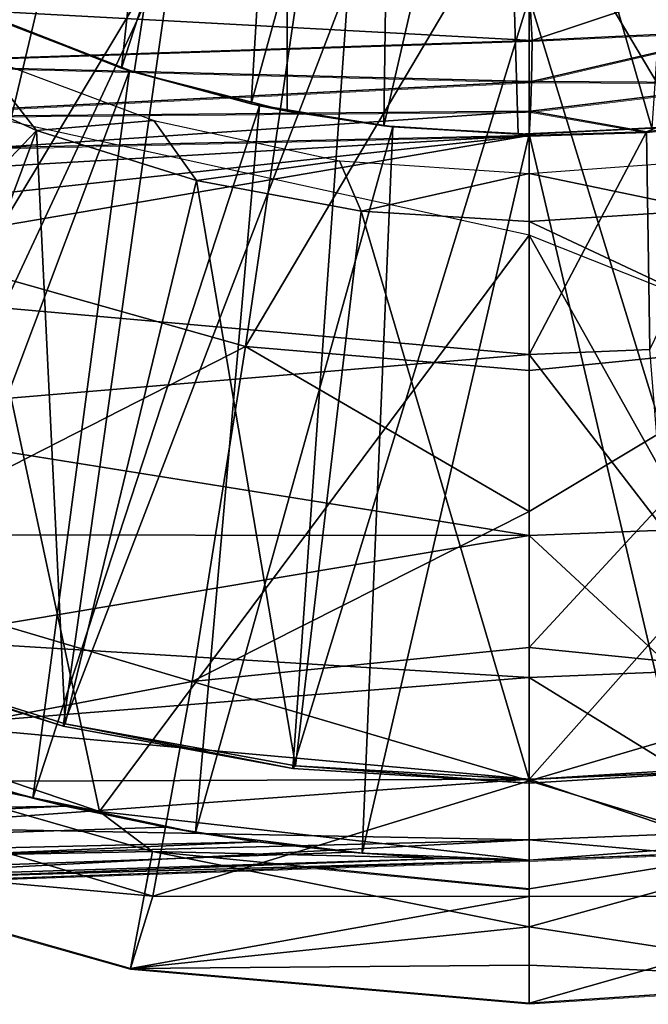
# Model space of a CAD drawing. Units: feet. Extents: x -17.5 to 17.5, y -6.2 to 2.4.
# Drawn here: x -3.2 to -2.9, y -1.1 to -0.6 of the extents above; entities that cross this region are included whole.
import ezdxf

# ---------------------------------------------------------------- set-up
doc = ezdxf.new("R2010")
doc.units = ezdxf.units.FT
doc.header["$MEASUREMENT"] = 0
doc.layers.get('0').update_dxf_attribs({"color": 255})
for name, color, linetype in [('AFUWA-3-ARPM', 4, 'Continuous'), ('AFUWA-3-BTVL', 11, 'Continuous'), ('AFUWA-P', 2, 'Continuous')]:
    doc.layers.add(name, color=color, linetype=linetype)

# ---------------------------------------------------------------- blocks, each defined once
blk = doc.blocks.new('A$C269851C7')
at = {"linetype": 'Continuous', "lineweight": 0}
for p, q in [((-7.52059, 6.03345), (-7.52192, 6.05996)), ((-7.52192, 6.05996), (-7.52059, 6.03345)), ((-7.41209, 6.03858), (-7.52085, 6.01339)), ((-7.41209, 6.03858), (-7.52059, 6.03345)), ((-7.86343, 6.02209), (-7.52059, 6.03345)), ((-7.52059, 6.03345), (-7.52085, 6.01339)), ((-7.52059, 6.03345), (-7.52085, 6.01339)), ((-7.86343, 6.02209), (-7.52085, 6.01339)), ((-7.86343, 5.99585), (-7.52085, 6.01339)), ((-7.52129, 5.99889), (-7.52085, 6.01339)), ((-7.52129, 5.99889), (-7.52085, 6.01339)), ((-7.52129, 5.99889), (-7.40827, 6.01275)), ((-7.40827, 6.01275), (-7.52085, 6.01339)), ((-7.52129, 5.99889), (-7.86343, 5.99585)), ((-7.52129, 5.99889), (-7.52192, 5.98706)), ((-7.52129, 5.99889), (-7.52192, 5.98706)), ((-7.52129, 5.99889), (-7.46472, 5.98889)), ((-7.46472, 5.98889), (-7.40832, 5.99586)), ((-7.46472, 5.98889), (-7.40832, 5.99586)), ((-7.46472, 5.98889), (-7.52192, 5.98706)), ((-7.46472, 5.98889), (-7.52192, 5.98706)), ((-7.78429, 5.98094), (-7.52192, 5.98706)), ((-7.52192, 5.98706), (-7.78429, 5.98094)), ((-7.52192, 5.88023), (-7.52192, 5.98706)), ((-7.52192, 5.98706), (-7.52192, 5.88023)), ((-7.52192, 5.88023), (-7.52192, 5.79184)), ((-7.52192, 5.88023), (-7.52192, 5.79184)), ((-7.52192, 5.79184), (-7.52192, 5.72259)), ((-7.52192, 5.72259), (-7.52192, 5.79184)), ((-7.52192, 5.72259), (-7.52192, 5.67297)), ((-7.52192, 5.72259), (-7.52192, 5.67297)), ((-7.52192, 5.64322), (-7.52192, 5.67297)), ((-7.52192, 5.67297), (-7.52192, 5.64322)), ((-7.52192, 5.63335), (-7.52192, 5.64322)), ((-7.52192, 5.64322), (-7.52192, 5.63335)), ((-7.89076, 5.62047), (-7.52192, 5.63335)), ((-7.52192, 5.63335), (-7.89076, 5.62047)), ((-7.52192, 5.63335), (-7.44466, 5.63646)), ((-7.44466, 5.63646), (-7.52192, 5.63335)), ((-7.52192, 5.6194), (-7.52192, 5.63335)), ((-7.52192, 5.63335), (-7.52192, 5.6194)), ((-7.62624, 5.6297), (-7.52192, 5.6194)), ((-7.62624, 5.6297), (-7.52192, 5.6194)), ((-7.70773, 5.62686), (-7.71649, 5.58052)), ((-7.86096, 5.62151), (-7.71649, 5.58052)), ((-7.71649, 5.58052), (-7.86096, 5.62151)), ((-7.52192, 5.6194), (-7.52192, 5.6008)), ((-7.52192, 5.6008), (-7.52192, 5.6194)), ((-7.52192, 5.5822), (-7.52192, 5.6008)), ((-7.52192, 5.5822), (-7.52192, 5.6008)), ((-7.71649, 5.58052), (-7.52192, 5.5636)), ((-7.71649, 5.58052), (-7.52192, 5.5636)), ((-7.52192, 5.5822), (-7.52192, 5.5636)), ((-7.52192, 5.5822), (-7.52192, 5.5636)), ((-7.35293, 5.57477), (-7.52192, 5.5636)), ((-7.35293, 5.57477), (-7.52192, 5.5636))]:
    blk.add_line(p, q, dxfattribs=at)

msp = doc.modelspace()

# ---------------------------------------------------------------- linework, layer by layer
at = {"layer": 'AFUWA-3-ARPM'}
for points in [[(-3.21722, -0.57179, 4.55305), (-3.14558, -0.59976, 4.55555), (-3.07087, -0.1182, 4.55816)], [(-3.14558, -0.59976, 5.38754), (-3.2169, -0.57194, 5.39003), (-3.07087, -0.1182, 5.38493)], [(-3.07087, -0.61884, 4.55816), (-3.07087, -0.1182, 4.55816), (-3.14558, -0.59976, 4.55555)], [(-3.14558, -0.59976, 5.38754), (-3.07087, -0.1182, 5.38493), (-3.07087, -0.61884, 5.38493)], [(-3.07087, -0.61884, 5.38493), (-3.07087, -0.1182, 5.38493), (-3.07087, -0.1182, 4.55816)], [(-3.07087, -0.61884, 5.38493), (-3.07087, -0.1182, 4.55816), (-3.07087, -0.61884, 4.55816)], [(-3.12306, -0.33277, 4.40068), (-3.15179, -0.59771, 4.40068), (-3.21277, -0.57382, 4.40068)], [(-3.15179, -0.59771, 4.40068), (-3.12306, -0.33277, 4.40068), (-3.07268, -0.35409, 4.40068)], [(-3.08838, -0.61521, 4.40068), (-3.15179, -0.59771, 4.40068), (-3.07268, -0.35409, 4.40068)], [(-3.07268, -0.35409, 4.40068), (-3.02018, -0.36782, 4.40068), (-3.08838, -0.61521, 4.40068)], [(-3.45679, -0.55102, 3.40073), (-3.14257, -0.35598, 3.36019), (-3.34667, -0.63506, 3.40073)], [(-3.14257, -0.35598, 3.36019), (-3.22337, -0.69639, 3.40073), (-3.34667, -0.63506, 3.40073)], [(-3.22337, -0.69639, 3.40073), (-3.14257, -0.35598, 3.36019), (-3.0413, -0.3936, 3.36019)], [(-3.02018, -0.36782, 4.40068), (-3.02379, -0.62598, 4.40068), (-3.08838, -0.61521, 4.40068)], [(-3.02379, -0.62598, 4.40068), (-3.02018, -0.36782, 4.40068), (-2.96581, -0.37387, 4.40068)], [(-3.02379, -0.62598, 4.40068), (-2.96581, -0.37387, 4.40068), (-2.95824, -0.62997, 4.40068)], [(-2.87611, -0.37544, 4.40068), (-2.89295, -0.62714, 4.40068), (-2.96581, -0.37387, 4.40068)], [(-2.89295, -0.62714, 4.40068), (-2.95824, -0.62997, 4.40068), (-2.96581, -0.37387, 4.40068)], [(-3.22337, -0.69639, 3.40073), (-3.0413, -0.3936, 3.36019), (-3.09116, -0.73365, 3.40073)], [(-2.95276, -0.49977, 3.36906), (-3.09116, -0.73365, 3.40073), (-3.0413, -0.3936, 3.36019)], [(-2.81528, -0.73154, 3.40073), (-2.95276, -0.49977, 3.36906), (-2.86422, -0.3936, 3.36019)], [(-2.95276, -0.49977, 3.36906), (-2.95276, -0.74538, 3.40073), (-3.09116, -0.73365, 3.40073)], [(-2.95276, -0.74538, 3.40073), (-2.95276, -0.49977, 3.36906), (-2.81528, -0.73154, 3.40073)], [(-2.84773, -0.54979, 8.47182), (-2.95276, -0.55772, 8.47548), (-2.95142, -0.58423, 8.47048)], [(-2.84773, -0.54979, 8.47182), (-2.95142, -0.58423, 8.47048), (-2.84292, -0.57911, 8.46581)], [(-2.95276, -0.55772, 8.47548), (-3.29476, -0.56579, 8.48743), (-2.95142, -0.58423, 8.47048)], [(-3.29476, -0.56579, 8.48743), (-3.29426, -0.5956, 8.48155), (-2.95142, -0.58423, 8.47048)], [(-3.21722, -0.57179, 4.55305), (-3.21277, -0.57382, 4.40068), (-3.14558, -0.59976, 4.55555)], [(-3.20899, -0.57554, 5.60147), (-3.14788, -0.59901, 5.60147), (-3.27265, -0.93091, 5.60147)], [(-3.20899, -0.57554, 5.60147), (-3.2169, -0.57194, 5.39003), (-3.14558, -0.59976, 5.38754)], [(-3.14558, -0.59976, 4.55555), (-3.21277, -0.57382, 4.40068), (-3.15179, -0.59771, 4.40068)], [(-3.14788, -0.59901, 5.60147), (-3.20899, -0.57554, 5.60147), (-3.14558, -0.59976, 5.38754)], [(-2.95168, -0.6043, 8.46079), (-2.8391, -0.60494, 8.44816), (-2.84292, -0.57911, 8.46581)], [(-2.95142, -0.58423, 8.47048), (-2.95168, -0.6043, 8.46079), (-2.84292, -0.57911, 8.46581)], [(-3.29426, -0.5956, 8.48155), (-2.95168, -0.6043, 8.46079), (-2.95142, -0.58423, 8.47048)], [(-2.95168, -0.6043, 8.46079), (-3.29426, -0.5956, 8.48155), (-3.29426, -0.62184, 8.46395)], [(-3.27265, -0.93091, 5.60147), (-3.14788, -0.59901, 5.60147), (-3.19495, -0.9541, 5.60147)], [(-3.14788, -0.59901, 5.60147), (-3.08435, -0.6161, 5.60147), (-3.19495, -0.9541, 5.60147)], [(-3.08838, -0.61521, 4.40068), (-3.14558, -0.59976, 4.55555), (-3.15179, -0.59771, 4.40068)], [(-3.14788, -0.59901, 5.60147), (-3.14558, -0.59976, 5.38754), (-3.08435, -0.6161, 5.60147)], [(-3.07087, -0.61884, 4.55816), (-3.14558, -0.59976, 4.55555), (-3.08838, -0.61521, 4.40068)], [(-3.14558, -0.59976, 5.38754), (-3.07087, -0.61884, 5.38493), (-3.08435, -0.6161, 5.60147)], [(-2.95212, -0.61879, 8.44626), (-2.95168, -0.6043, 8.46079), (-3.29426, -0.62184, 8.46395)], [(-2.8391, -0.60494, 8.44816), (-2.95168, -0.6043, 8.46079), (-2.95212, -0.61879, 8.44626)], [(-2.95212, -0.61879, 8.44626), (-2.89555, -0.62879, 8.42467), (-2.8391, -0.60494, 8.44816)], [(-2.83915, -0.62182, 8.4229), (-2.8391, -0.60494, 8.44816), (-2.89555, -0.62879, 8.42467)], [(-3.16242, -0.96057, 5.50147), (-3.23596, -0.61735, 5.50147), (-3.35953, -0.89414, 5.50147)], [(-3.29426, -0.62184, 8.46395), (-3.21513, -0.63674, 8.43581), (-2.95212, -0.61879, 8.44626)], [(-2.95276, -0.67922, 5.50147), (-3.23596, -0.61735, 5.50147), (-3.16242, -0.96057, 5.50147)], [(-2.95212, -0.61879, 8.44626), (-3.21513, -0.63674, 8.43581), (-2.95275, -0.63063, 8.42655)], [(-3.11566, -0.97077, 5.60147), (-3.19495, -0.9541, 5.60147), (-3.08435, -0.6161, 5.60147)], [(-3.08435, -0.6161, 5.60147), (-3.01933, -0.62642, 5.60147), (-3.11566, -0.97077, 5.60147)], [(-3.08838, -0.61521, 4.40068), (-3.02379, -0.62598, 4.40068), (-3.07087, -0.61884, 4.55816)], [(-3.01933, -0.62642, 5.60147), (-3.08435, -0.6161, 5.60147), (-3.07087, -0.61884, 5.38493)], [(-3.07087, -0.61884, 5.38493), (-3.02379, -0.62598, 4.40068), (-3.01933, -0.62642, 5.60147)], [(-3.02379, -0.62598, 4.40068), (-3.07087, -0.61884, 5.38493), (-3.07087, -0.61884, 4.55816)], [(-2.95275, -0.63063, 8.42655), (-2.89555, -0.62879, 8.42467), (-2.95212, -0.61879, 8.44626)], [(-2.89386, -0.7351, 8.13887), (-2.83915, -0.62182, 8.4229), (-2.89555, -0.62879, 8.42467)], [(-3.11566, -0.97077, 5.60147), (-3.01933, -0.62642, 5.60147), (-3.03428, -0.98094, 5.60147)], [(-3.01933, -0.62642, 5.60147), (-2.95276, -0.63001, 5.60147), (-3.03428, -0.98094, 5.60147)], [(-3.02379, -0.62598, 4.40068), (-2.95824, -0.62997, 4.40068), (-3.01933, -0.62642, 5.60147)], [(-3.01933, -0.62642, 5.60147), (-2.95824, -0.62997, 4.40068), (-2.95276, -0.63001, 5.60147)], [(-2.95824, -0.62997, 4.40068), (-2.89295, -0.62714, 4.40068), (-2.95276, -0.63001, 5.60147)], [(-2.95276, -0.63001, 5.60147), (-2.89295, -0.62714, 4.40068), (-2.88691, -0.62653, 5.60147)], [(-2.95276, -0.63001, 5.60147), (-2.88691, -0.62653, 5.60147), (-2.87058, -0.98085, 5.60147)], [(-2.89555, -0.62879, 8.42467), (-2.95275, -0.63063, 8.42655), (-2.95276, -0.73745, 8.13887)], [(-2.95276, -0.73745, 8.13887), (-2.89386, -0.7351, 8.13887), (-2.89555, -0.62879, 8.42467)], [(-2.95275, -0.63063, 8.42655), (-3.21513, -0.63674, 8.43581), (-3.42926, -0.65847, 8.40214)], [(-3.39013, -0.67855, 8.34731), (-2.95275, -0.63063, 8.42655), (-3.42926, -0.65847, 8.40214)], [(-2.95275, -0.63063, 8.42655), (-3.39013, -0.67855, 8.34731), (-3.36447, -0.70112, 8.28511)], [(-3.36447, -0.70112, 8.28511), (-2.95276, -0.73745, 8.13887), (-2.95275, -0.63063, 8.42655)], [(-2.95276, -0.98434, 5.60147), (-3.03428, -0.98094, 5.60147), (-2.95276, -0.63001, 5.60147)], [(-2.95276, -0.98434, 5.60147), (-2.95276, -0.63001, 5.60147), (-2.87058, -0.98085, 5.60147)], [(-3.16242, -0.96057, 5.50147), (-2.95276, -0.98434, 5.50147), (-2.95276, -0.67922, 5.50147)], [(-2.78902, -0.97182, 5.50147), (-2.95276, -0.67922, 5.50147), (-2.95276, -0.98434, 5.50147)], [(-2.78902, -0.97182, 5.50147), (-2.48193, -0.86667, 5.50147), (-2.95276, -0.67922, 5.50147)], [(-3.09116, -0.73365, 3.40073), (-3.30352, -0.84193, 3.43922), (-3.22337, -0.69639, 3.40073)], [(-3.31489, -0.76793, 8.08653), (-2.95276, -0.73745, 8.13887), (-3.36447, -0.70112, 8.28511)], [(-3.09116, -0.73365, 3.40073), (-3.11721, -0.89713, 3.43922), (-3.30352, -0.84193, 3.43922)], [(-3.11721, -0.89713, 3.43922), (-3.09116, -0.73365, 3.40073), (-2.95276, -0.81411, 3.41325)], [(-2.95276, -0.74538, 3.40073), (-2.95276, -0.81411, 3.41325), (-3.09116, -0.73365, 3.40073)], [(-2.95276, -0.88058, 3.43219), (-2.81528, -0.73154, 3.40073), (-2.7883, -0.89713, 3.43922)], [(-2.95276, -0.81411, 3.41325), (-2.95276, -0.74538, 3.40073), (-2.81528, -0.73154, 3.40073)], [(-2.95276, -0.81411, 3.41325), (-2.81528, -0.73154, 3.40073), (-2.95276, -0.88058, 3.43219)], [(-2.89386, -0.7351, 8.13887), (-2.95276, -0.73745, 8.13887), (-2.8868, -0.8232, 7.84376)], [(-3.31489, -0.76793, 8.08653), (-2.95276, -0.82584, 7.84376), (-2.95276, -0.73745, 8.13887)], [(-2.95276, -0.82584, 7.84376), (-2.8868, -0.8232, 7.84376), (-2.95276, -0.73745, 8.13887)], [(-3.27881, -0.82554, 7.88861), (-2.95276, -0.82584, 7.84376), (-3.31489, -0.76793, 8.08653)], [(-3.11721, -0.89713, 3.43922), (-2.95276, -0.81411, 3.41325), (-2.95276, -0.88058, 3.43219)], [(-3.25477, -0.87665, 7.68106), (-2.95276, -0.82584, 7.84376), (-3.27881, -0.82554, 7.88861)], [(-2.95276, -0.89509, 7.54293), (-2.95276, -0.82584, 7.84376), (-3.25477, -0.87665, 7.68106)], [(-2.95276, -0.82584, 7.84376), (-2.88127, -0.89223, 7.54293), (-2.8868, -0.8232, 7.84376)], [(-2.95276, -0.82584, 7.84376), (-2.95276, -0.89509, 7.54293), (-2.88127, -0.89223, 7.54293)], [(-3.30352, -0.84193, 3.43922), (-3.11721, -0.89713, 3.43922), (-3.34449, -0.94024, 3.48484)], [(-3.24454, -0.91849, 7.4738), (-2.95276, -0.89509, 7.54293), (-3.25477, -0.87665, 7.68106)], [(-2.95276, -0.94563, 3.4552), (-3.11721, -0.89713, 3.43922), (-2.95276, -0.88058, 3.43219)], [(-2.95276, -0.88058, 3.43219), (-2.7883, -0.89713, 3.43922), (-2.95276, -0.94563, 3.4552)], [(-2.95276, -0.89509, 7.54293), (-2.87731, -0.9417, 7.23825), (-2.88127, -0.89223, 7.54293)], [(-3.35953, -0.89414, 5.50147), (-3.3109, -0.92992, 5.10777), (-3.16242, -0.96057, 5.50147)], [(-3.34449, -0.94024, 3.48484), (-3.11721, -0.89713, 3.43922), (-3.13642, -1.00189, 3.48484)], [(-2.95276, -0.94472, 7.23825), (-2.95276, -0.89509, 7.54293), (-3.24454, -0.91849, 7.4738)], [(-2.95276, -0.94563, 3.4552), (-3.13642, -1.00189, 3.48484), (-3.11721, -0.89713, 3.43922)], [(-2.95276, -0.94472, 7.23825), (-2.87731, -0.9417, 7.23825), (-2.95276, -0.89509, 7.54293)], [(-2.95276, -0.94563, 3.4552), (-2.7883, -0.89713, 3.43922), (-2.76909, -1.00189, 3.48484)], [(-2.95276, -0.94472, 7.23825), (-3.24454, -0.91849, 7.4738), (-3.25122, -0.94601, 7.30563)], [(-3.3109, -0.92992, 5.10777), (-3.33487, -0.98396, 3.53297), (-3.13655, -0.98013, 5.10777)], [(-3.3109, -0.92992, 5.10777), (-3.13655, -0.98013, 5.10777), (-3.16242, -0.96057, 5.50147)], [(-3.21975, -0.94743, 5.78284), (-3.27265, -0.93091, 5.60147), (-3.19495, -0.9541, 5.60147)], [(-3.34449, -0.94024, 3.48484), (-3.13642, -1.00189, 3.48484), (-3.33487, -0.98396, 3.53297)], [(-2.87493, -0.97135, 6.93166), (-2.87731, -0.9417, 7.23825), (-2.95276, -0.94472, 7.23825)], [(-2.95276, -0.94472, 7.23825), (-3.27447, -0.96815, 7.13604), (-2.95276, -0.97446, 6.93166)], [(-2.95276, -0.94472, 7.23825), (-3.25122, -0.94601, 7.30563), (-3.27447, -0.96815, 7.13604)], [(-2.95276, -0.94563, 3.4552), (-2.95276, -1.00202, 3.49091), (-3.13642, -1.00189, 3.48484)], [(-2.87493, -0.97135, 6.93166), (-2.95276, -0.94472, 7.23825), (-2.95276, -0.97446, 6.93166)], [(-2.95276, -0.94563, 3.4552), (-2.76909, -1.00189, 3.48484), (-2.95276, -1.00202, 3.49091)], [(-4.01027, -0.97209, 5.80903), (-3.21975, -0.94743, 5.78284), (-3.17924, -0.95791, 5.78813)], [(-3.17924, -0.95791, 5.78813), (-3.21975, -0.94743, 5.78284), (-3.19495, -0.9541, 5.60147)], [(-3.17924, -0.95791, 5.78813), (-3.19495, -0.9541, 5.60147), (-3.11566, -0.97077, 5.60147)], [(-4.01027, -0.97209, 5.80903), (-3.17924, -0.95791, 5.78813), (-4.0088, -0.99706, 5.82599)], [(-3.17924, -0.95791, 5.78813), (-3.13013, -0.96822, 5.79655), (-4.0088, -0.99706, 5.82599)], [(-3.11566, -0.97077, 5.60147), (-3.13013, -0.96822, 5.79655), (-3.17924, -0.95791, 5.78813)], [(-2.95276, -0.98434, 5.50147), (-3.16242, -0.96057, 5.50147), (-3.13655, -0.98013, 5.10777)], [(-3.08518, -0.97539, 5.80571), (-4.0088, -0.99706, 5.82599), (-3.13013, -0.96822, 5.79655)], [(-2.95276, -0.97446, 6.93166), (-3.27447, -0.96815, 7.13604), (-3.30821, -0.98347, 6.98087)], [(-3.11566, -0.97077, 5.60147), (-3.08518, -0.97539, 5.80571), (-3.13013, -0.96822, 5.79655)], [(-4.0088, -0.99706, 5.82599), (-3.08518, -0.97539, 5.80571), (-4.00723, -1.01549, 5.85243)], [(-3.08518, -0.97539, 5.80571), (-3.04008, -0.98046, 5.81604), (-4.00723, -1.01549, 5.85243)], [(-3.36683, -0.99619, 6.78293), (-2.95276, -0.97446, 6.93166), (-3.30821, -0.98347, 6.98087)], [(-3.36683, -0.99619, 6.78293), (-2.95276, -0.98434, 6.62509), (-2.95276, -0.97446, 6.93166)], [(-3.11566, -0.97077, 5.60147), (-3.03428, -0.98094, 5.60147), (-3.08518, -0.97539, 5.80571)], [(-3.03428, -0.98094, 5.60147), (-3.04008, -0.98046, 5.81604), (-3.08518, -0.97539, 5.80571)], [(-2.87493, -0.97135, 6.93166), (-2.95276, -0.97446, 6.93166), (-2.87549, -0.98122, 6.62509)], [(-2.95276, -0.99829, 5.10777), (-2.95276, -1.01689, 4.58283), (-2.78902, -0.97182, 5.50147)], [(-2.95276, -1.01689, 4.58283), (-2.78377, -1.04291, 3.53297), (-2.78902, -0.97182, 5.50147)], [(-2.95276, -0.99829, 5.10777), (-2.78902, -0.97182, 5.50147), (-2.95276, -0.98434, 5.50147)], [(-2.95276, -0.98434, 6.62509), (-2.87549, -0.98122, 6.62509), (-2.95276, -0.97446, 6.93166)], [(-3.33487, -0.98396, 3.53297), (-3.14732, -1.03716, 3.53297), (-3.13655, -0.98013, 5.10777)], [(-3.14732, -1.03716, 3.53297), (-2.95276, -1.01689, 4.58283), (-3.13655, -0.98013, 5.10777)], [(-2.95276, -0.98434, 5.50147), (-3.13655, -0.98013, 5.10777), (-2.95276, -0.99829, 5.10777)], [(-2.95276, -0.99829, 5.10777), (-3.13655, -0.98013, 5.10777), (-2.95276, -1.01689, 4.58283)], [(-4.00723, -1.01549, 5.85243), (-3.04008, -0.98046, 5.81604), (-2.9949, -0.98344, 5.82759)], [(-4.00723, -1.01549, 5.85243), (-2.9949, -0.98344, 5.82759), (-4.006, -1.02112, 5.88209)], [(-2.95276, -0.98434, 5.84531), (-4.006, -1.02112, 5.88209), (-2.9949, -0.98344, 5.82759)], [(-4.006, -1.02112, 5.88209), (-2.95276, -0.98434, 5.84531), (-3.90107, -1.01745, 6.02233)], [(-3.90107, -1.01745, 6.02233), (-2.95276, -0.98434, 5.84531), (-3.88008, -1.01672, 6.06945)], [(-3.42516, -1.00084, 6.62509), (-3.88008, -1.01672, 6.06945), (-2.95276, -0.98434, 5.84531)], [(-2.95276, -0.98434, 6.62509), (-3.36683, -0.99619, 6.78293), (-3.42516, -1.00084, 6.62509)], [(-3.42516, -1.00084, 6.62509), (-2.95276, -0.98434, 5.84531), (-2.95276, -0.98434, 6.62509)], [(-3.13642, -1.00189, 3.48484), (-3.14732, -1.03716, 3.53297), (-3.33487, -0.98396, 3.53297)], [(-3.04008, -0.98046, 5.81604), (-3.03428, -0.98094, 5.60147), (-2.9949, -0.98344, 5.82759)], [(-3.03428, -0.98094, 5.60147), (-2.95276, -0.98434, 5.60147), (-2.9949, -0.98344, 5.82759)], [(-2.95276, -0.98434, 5.60147), (-2.95276, -0.98434, 5.84531), (-2.9949, -0.98344, 5.82759)], [(-2.87058, -0.98085, 5.60147), (-2.87549, -0.98122, 6.62509), (-2.95276, -0.98434, 5.84531)], [(-2.95276, -0.98434, 5.84531), (-2.95276, -0.98434, 5.60147), (-2.87058, -0.98085, 5.60147)], [(-2.95276, -0.98434, 5.84531), (-2.87549, -0.98122, 6.62509), (-2.95276, -0.98434, 6.62509)], [(-2.95276, -1.00202, 3.49091), (-3.14732, -1.03716, 3.53297), (-3.13642, -1.00189, 3.48484)], [(-3.14732, -1.03716, 3.53297), (-2.95276, -1.00202, 3.49091), (-2.95276, -1.05409, 3.53297)], [(-2.76909, -1.00189, 3.48484), (-2.78377, -1.04291, 3.53297), (-2.95276, -1.05409, 3.53297)], [(-2.95276, -1.00202, 3.49091), (-2.76909, -1.00189, 3.48484), (-2.95276, -1.05409, 3.53297)], [(-3.14732, -1.03716, 3.53297), (-2.95276, -1.03549, 4.0579), (-2.95276, -1.01689, 4.58283)], [(-2.95276, -1.01689, 4.58283), (-2.95276, -1.03549, 4.0579), (-2.78377, -1.04291, 3.53297)], [(-3.14732, -1.03716, 3.53297), (-2.95276, -1.05409, 3.53297), (-2.95276, -1.03549, 4.0579)], [(-2.95276, -1.03549, 4.0579), (-2.95276, -1.05409, 3.53297), (-2.78377, -1.04291, 3.53297)]]:
    msp.add_3dface(points, dxfattribs=at)
at = {"layer": 'AFUWA-3-BTVL'}
for points in [[(-3.20785, -0.50161, 5.60147), (-3.289, -0.88497, 5.60147), (-3.12607, -0.53546, 5.60147)], [(-3.289, -0.88497, 5.60147), (-3.18021, -0.91896, 5.60147), (-3.12607, -0.53546, 5.60147)], [(-3.18021, -0.91896, 5.60147), (-3.04093, -0.55606, 5.60147), (-3.12607, -0.53546, 5.60147)], [(-3.18021, -0.91896, 5.60147), (-3.06815, -0.93953, 5.60147), (-3.04093, -0.55606, 5.60147)], [(-3.06815, -0.93953, 5.60147), (-2.95276, -0.56332, 5.60147), (-3.04093, -0.55606, 5.60147)], [(-2.86357, -0.55607, 5.60147), (-2.95276, -0.56332, 5.60147), (-2.83736, -0.93953, 5.60147)], [(-3.06815, -0.93953, 5.60147), (-2.95276, -0.94671, 5.60147), (-2.95276, -0.56332, 5.60147)], [(-2.83736, -0.93953, 5.60147), (-2.95276, -0.56332, 5.60147), (-2.95276, -0.94671, 5.60147)], [(-3.22253, -0.59102, 4.16446), (-3.19312, -0.62812, 5.50147), (-3.26761, -0.59425, 5.50147)], [(-3.136, -0.62328, 4.16446), (-3.19312, -0.62812, 5.50147), (-3.22253, -0.59102, 4.16446)], [(-3.19312, -0.62812, 5.50147), (-3.39194, -0.83697, 5.50147), (-3.26761, -0.59425, 5.50147)], [(-3.19312, -0.62812, 5.50147), (-3.136, -0.62328, 4.16446), (-3.11506, -0.65264, 5.50147)], [(-3.136, -0.62328, 4.16446), (-3.04541, -0.64295, 4.16446), (-3.11506, -0.65264, 5.50147)], [(-3.28786, -0.88385, 5.50147), (-3.39194, -0.83697, 5.50147), (-3.19312, -0.62812, 5.50147)], [(-3.19312, -0.62812, 5.50147), (-3.17915, -0.91777, 5.50147), (-3.28786, -0.88385, 5.50147)], [(-3.11506, -0.65264, 5.50147), (-3.17915, -0.91777, 5.50147), (-3.19312, -0.62812, 5.50147)], [(-3.11506, -0.65264, 5.50147), (-3.04541, -0.64295, 4.16446), (-3.03475, -0.66753, 5.50147)], [(-2.95276, -0.64925, 4.16446), (-3.03475, -0.66753, 5.50147), (-3.04541, -0.64295, 4.16446)], [(-2.86674, -0.66706, 5.50147), (-2.95276, -0.64925, 4.16446), (-2.86029, -0.64235, 4.16446)], [(-3.06686, -0.93834, 5.50147), (-3.17915, -0.91777, 5.50147), (-3.11506, -0.65264, 5.50147)], [(-3.03475, -0.66753, 5.50147), (-3.06686, -0.93834, 5.50147), (-3.11506, -0.65264, 5.50147)], [(-2.95276, -0.67257, 5.50147), (-3.03475, -0.66753, 5.50147), (-2.95276, -0.64925, 4.16446)], [(-2.86674, -0.66706, 5.50147), (-2.95276, -0.67257, 5.50147), (-2.95276, -0.64925, 4.16446)], [(-3.06686, -0.93834, 5.50147), (-3.03475, -0.66753, 5.50147), (-2.95276, -0.94497, 5.50147)], [(-2.95276, -0.67257, 5.50147), (-2.95276, -0.94497, 5.50147), (-3.03475, -0.66753, 5.50147)], [(-2.78228, -0.75267, 5.50147), (-2.95276, -0.67257, 5.50147), (-2.86674, -0.66706, 5.50147)], [(-2.95276, -0.94497, 5.50147), (-2.95276, -0.67257, 5.50147), (-2.78228, -0.75267, 5.50147)], [(-2.83757, -0.93779, 5.50147), (-2.95276, -0.94497, 5.50147), (-2.78228, -0.75267, 5.50147)], [(-3.18021, -0.91896, 5.60147), (-3.289, -0.88497, 5.60147), (-3.28786, -0.88385, 5.50147)], [(-3.28786, -0.88385, 5.50147), (-3.17915, -0.91777, 5.50147), (-3.18021, -0.91896, 5.60147)], [(-3.17915, -0.91777, 5.50147), (-3.06815, -0.93953, 5.60147), (-3.18021, -0.91896, 5.60147)], [(-3.06815, -0.93953, 5.60147), (-3.17915, -0.91777, 5.50147), (-3.06686, -0.93834, 5.50147)], [(-3.06815, -0.93953, 5.60147), (-3.06686, -0.93834, 5.50147), (-2.95276, -0.94671, 5.60147)], [(-2.95276, -0.94497, 5.50147), (-2.95276, -0.94671, 5.60147), (-3.06686, -0.93834, 5.50147)], [(-2.83757, -0.93779, 5.50147), (-2.83736, -0.93953, 5.60147), (-2.95276, -0.94497, 5.50147)], [(-2.95276, -0.94497, 5.50147), (-2.83736, -0.93953, 5.60147), (-2.95276, -0.94671, 5.60147)]]:
    msp.add_3dface(points, dxfattribs=at)

# ---------------------------------------------------------------- block references
at = {"layer": 'AFUWA-P'}
msp.add_blockref('A$C269851C7', (4.5692, -6.61827), dxfattribs=at)

doc.saveas('drawing.dxf')
